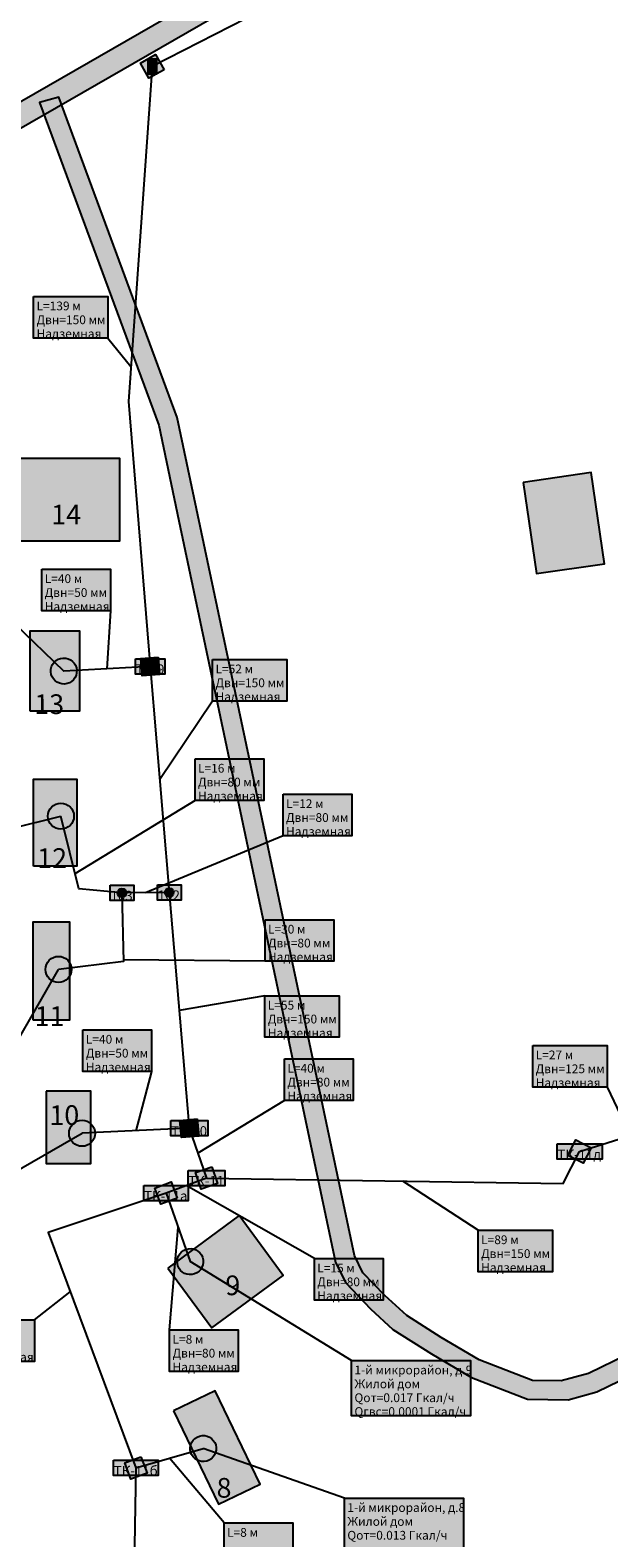
# Model space of a CAD drawing. Extents: x 565 to 10582, y -2188 to 3871.
# Drawn here: x 1749 to 1882, y 1031 to 1378 of the extents above; entities that cross this region are included whole.
import ezdxf

# ---------------------------------------------------------------- set-up
doc = ezdxf.new("R2010")
doc.units = 0
for name, color, linetype in [('1465464654654', 7, 'CONTINUOUS'), ('kot1', 7, 'CONTINUOUS'), ('num1', 7, 'CONTINUOUS'), ('ulic1', 7, 'CONTINUOUS'), ('zdan5', 7, 'CONTINUOUS'), ('zdan6', 7, 'CONTINUOUS')]:
    doc.layers.add(name, color=color, linetype=linetype)
doc.styles.get("Standard").update_dxf_attribs({"font": 'arial.ttf', "height": 10})

# ---------------------------------------------------------------- blocks, each defined once
blk = doc.blocks.new('3_13')
at = {"layer": 'kot1'}
blk.add_hatch(color=2, dxfattribs=at).paths.add_polyline_path([(-2, 2), (2, 2), (2, -2), (-2, -2)])
at = {"layer": 'kot1', "color": 0, "linetype": 'Continuous'}
blk.add_lwpolyline([(-2, 2), (2, 2), (2, -2), (-2, -2)], close=True, dxfattribs=at)
blk = doc.blocks.new('6_13')
at = {"layer": 'kot1'}
h = blk.add_hatch(color=6, dxfattribs=at)
edge = h.paths.add_edge_path()
edge.add_ellipse((0, 0), major_axis=(3, 0), ratio=1, start_angle=0, end_angle=360)
at = {"layer": 'kot1', "color": 0}
blk.add_ellipse((0, 0), major_axis=(3, 0), ratio=1, dxfattribs=at)
blk = doc.blocks.new('4_13')
at = {"layer": 'kot1'}
h = blk.add_hatch(color=251, dxfattribs=at)
edge = h.paths.add_edge_path()
edge.add_ellipse((0, 0), major_axis=(1, 0), ratio=1, start_angle=0, end_angle=360)
at = {"layer": 'kot1', "color": 0}
blk.add_ellipse((0, 0), major_axis=(1, 0), ratio=1, dxfattribs=at)

msp = doc.modelspace()

# ---------------------------------------------------------------- hatches: boundary and pattern name
at = {"layer": '1465464654654'}
for color, points in [(71, [(1776.24, 1371.59), (1778.12, 1371.59), (1778.12, 1368.05), (1776.24, 1368.05)]), (51, [(1749.85, 1316.86), (1766.95, 1316.86), (1766.95, 1307.28), (1749.85, 1307.28)]), (51, [(1751.72, 1254.06), (1767.54, 1254.06), (1767.54, 1244.48), (1751.72, 1244.48)]), (71, [(1773.34, 1233.43), (1780.06, 1233.43), (1780.06, 1229.89), (1773.34, 1229.89)]), (51, [(1791.08, 1233.28), (1808.18, 1233.28), (1808.18, 1223.7), (1791.08, 1223.7)]), (51, [(1787.03, 1210.42), (1802.85, 1210.42), (1802.85, 1200.84), (1787.03, 1200.84)]), (51, [(1807.31, 1202.26), (1823.13, 1202.26), (1823.13, 1192.68), (1807.31, 1192.68)]), (71, [(1767.5, 1181.29), (1772.93, 1181.29), (1772.93, 1177.75), (1767.5, 1177.75)]), (71, [(1778.4, 1181.4), (1783.83, 1181.4), (1783.83, 1177.86), (1778.4, 1177.86)]), (51, [(1803.15, 1173.36), (1818.97, 1173.36), (1818.97, 1163.78), (1803.15, 1163.78)]), (51, [(1803.12, 1155.86), (1820.22, 1155.86), (1820.22, 1146.28), (1803.12, 1146.28)]), (51, [(1761.19, 1148.01), (1777.01, 1148.01), (1777.01, 1138.43), (1761.19, 1138.43)]), (51, [(1864.83, 1144.41), (1881.93, 1144.41), (1881.93, 1134.83), (1864.83, 1134.83)]), (51, [(1807.62, 1141.34), (1823.44, 1141.34), (1823.44, 1131.76), (1807.62, 1131.76)]), (71, [(1781.47, 1127.11), (1789.96, 1127.11), (1789.96, 1123.57), (1781.47, 1123.57)]), (71, [(1870.43, 1121.74), (1880.78, 1121.74), (1880.78, 1118.2), (1870.43, 1118.2)]), (71, [(1785.42, 1115.65), (1793.91, 1115.65), (1793.91, 1112.11), (1785.42, 1112.11)]), (71, [(1775.22, 1112.18), (1785.48, 1112.18), (1785.48, 1108.64), (1775.22, 1108.64)]), (51, [(1852.26, 1101.86), (1869.36, 1101.86), (1869.36, 1092.28), (1852.26, 1092.28)]), (51, [(1814.51, 1095.35), (1830.33, 1095.35), (1830.33, 1085.77), (1814.51, 1085.77)]), (51, [(1734.24, 1081.24), (1750.06, 1081.24), (1750.06, 1071.66), (1734.24, 1071.66)]), (51, [(1781.16, 1078.94), (1796.98, 1078.94), (1796.98, 1069.36), (1781.16, 1069.36)]), (231, [(1823.08, 1071.86), (1850.49, 1071.86), (1850.49, 1059.1), (1823.08, 1059.1)]), (71, [(1768.23, 1048.9), (1778.55, 1048.9), (1778.55, 1045.36), (1768.23, 1045.36)]), (231, [(1821.44, 1040.19), (1848.85, 1040.19), (1848.85, 1027.43), (1821.44, 1027.43)]), (51, [(1793.72, 1034.48), (1809.54, 1034.48), (1809.54, 1024.9), (1793.72, 1024.9)])]:
    msp.add_hatch(color=color, dxfattribs=at).paths.add_polyline_path(points)
at = {"layer": 'ulic1'}
for points in [[(1585.1, 1431.07), (1705.36, 1347.91), (1718.61, 1340.63), (1721.23, 1340.91), (2329.34, 1690.43), (2386.16, 1724.63), (2423.8, 1749.72), (2447.66, 1764.72), (2463.01, 1776.66), (2473.42, 1786.53), (2479.54, 1794.39), (2482.3, 1797.88), (2500.78, 1816.52), (2503.88, 1819.71), (2616.91, 1948.05), (2632.2, 1965.01), (2636.34, 1969.15), (2644.35, 1976.99), (2656.5, 1985.95), (2662.87, 1989.56), (2660.93, 1993.96), (2653.46, 1989.72), (2640.17, 1979.92), (2632.47, 1972.22), (2628.23, 1968.07), (2612.92, 1951.09), (2497.66, 1820.21), (2479.52, 1801.91), (2476.64, 1798.27), (2469.62, 1790.1), (2459.78, 1780.78), (2444.48, 1768.87), (2420.62, 1753.87), (2383.81, 1729.33), (2326.93, 1695.1), (1719.42, 1345.92), (1708, 1352.19), (1587.4, 1435.59)], [(1751.2, 1361.51), (1778.67, 1287.24), (1783.26, 1265.2), (1819.41, 1094.4), (1821.73, 1089.72), (1827.46, 1083.74), (1832.6, 1079.04), (1841.49, 1073.4), (1850.73, 1067.99), (1863.63, 1062.94), (1872.96, 1062.83), (1879.58, 1064.67), (1897.92, 1073.56), (1908.06, 1080.26), (1930.83, 1094.3), (1941.53, 1101.02), (1953.73, 1107.49), (1965.93, 1113.97), (1983.1, 1121.93), (1990.79, 1125.64), (1995.55, 1129.5), (1999.29, 1134.14), (2002.47, 1141.33), (2005.64, 1151.64), (2008.04, 1160.15), (2009.66, 1168.9), (2010.72, 1181.1), (2011.17, 1191.87), (2010.83, 1203.77), (2010.04, 1224.99), (2009.17, 1234.67), (2009.19, 1242.89), (2009.93, 1249.39), (2014.87, 1263.82), (2020, 1275.61), (2024.44, 1284.5), (2037.06, 1297.2), (2089.48, 1346.79), (2096.7, 1354.9), (2099.94, 1361.82), (2102.6, 1369.19), (2104.41, 1377.66), (2104.67, 1382.45), (2104.67, 1415.64), (2104.35, 1431.79), (2103.67, 1445.03), (2102.53, 1453.42), (2099.06, 1468.97), (2097.24, 1475.32), (2094.29, 1481.89), (2089.65, 1489.71), (2050.21, 1531.91), (2047.03, 1528.95), (2085.75, 1487.52), (2090.77, 1478.81), (2093.48, 1472.74), (2094.93, 1467.99), (2098.29, 1452.93), (2099.41, 1444.66), (2100.07, 1431.88), (2100.39, 1415.79), (2100.39, 1381.9), (2100.2, 1378.43), (2098.51, 1370.52), (2096.14, 1363.95), (2093.01, 1357.26), (2086.49, 1349.94), (2033.05, 1299.39), (2021.4, 1287.65), (2016.08, 1277.02), (2010.4, 1263.96), (2005.6, 1249.96), (2004.69, 1241.95), (2004.68, 1233.95), (2005.62, 1223.44), (2006.61, 1188.72), (2005.99, 1177.73), (2005.46, 1169.17), (2003.84, 1160.42), (1998.41, 1142.8), (1995.86, 1136.8), (1991.46, 1132.25), (1986.69, 1129.29), (1984.23, 1127.75), (1962.34, 1117.18), (1938.34, 1104.44), (1927.78, 1097.93), (1905.21, 1084.01), (1895.29, 1077.46), (1877.66, 1068.9), (1871.34, 1067.16), (1864.8, 1067.23), (1852.51, 1072.05), (1843.74, 1077.18), (1835.78, 1082.23), (1830.78, 1086.81), (1825.71, 1092.09), (1823.75, 1096.05), (1782.9, 1289.02), (1755.64, 1362.7)]]:
    msp.add_hatch(color=9, dxfattribs=at).paths.add_polyline_path(points)
at = {"layer": 'zdan5'}
msp.add_hatch(color=31, dxfattribs=at).paths.add_polyline_path([(1862.64, 1274.05), (1865.71, 1253.04), (1881.37, 1255.33), (1878.3, 1276.34)])
at = {"layer": 'zdan6'}
for points in [[(1744.06, 1279.63), (1769.66, 1279.63), (1769.66, 1260.49), (1744.06, 1260.49)], [(1749.06, 1221.35), (1749.06, 1239.9), (1760.4, 1239.9), (1760.4, 1221.35)], [(1749.83, 1185.72), (1749.83, 1205.75), (1759.79, 1205.75), (1759.79, 1185.72)], [(1749.76, 1150.23), (1749.76, 1172.87), (1758.1, 1172.87), (1758.1, 1150.23)], [(1752.71, 1133.86), (1752.71, 1117.21), (1762.99, 1117.21), (1762.99, 1133.86)], [(1780.77, 1093.14), (1790.91, 1079.36), (1807.33, 1091.44), (1797.19, 1105.22)], [(1782.06, 1060.27), (1792.41, 1038.77), (1802, 1043.38), (1791.65, 1064.89)]]:
    msp.add_hatch(color=31, dxfattribs=at).paths.add_polyline_path(points)

# ---------------------------------------------------------------- linework, layer by layer
at = {"layer": '1465464654654', "color": 0, "linetype": 'Continuous'}
for points in [[(1776.24, 1371.59), (1778.12, 1371.59), (1778.12, 1368.05), (1776.24, 1368.05)], [(1749.85, 1316.86), (1766.95, 1316.86), (1766.95, 1307.28), (1749.85, 1307.28)], [(1751.72, 1254.06), (1767.54, 1254.06), (1767.54, 1244.48), (1751.72, 1244.48)], [(1773.34, 1233.43), (1780.06, 1233.43), (1780.06, 1229.89), (1773.34, 1229.89)], [(1791.08, 1233.28), (1808.18, 1233.28), (1808.18, 1223.7), (1791.08, 1223.7)], [(1787.03, 1210.42), (1802.85, 1210.42), (1802.85, 1200.84), (1787.03, 1200.84)], [(1807.31, 1202.26), (1823.13, 1202.26), (1823.13, 1192.68), (1807.31, 1192.68)], [(1767.5, 1181.29), (1772.93, 1181.29), (1772.93, 1177.75), (1767.5, 1177.75)], [(1778.4, 1181.4), (1783.83, 1181.4), (1783.83, 1177.86), (1778.4, 1177.86)], [(1803.15, 1173.36), (1818.97, 1173.36), (1818.97, 1163.78), (1803.15, 1163.78)], [(1803.12, 1155.86), (1820.22, 1155.86), (1820.22, 1146.28), (1803.12, 1146.28)], [(1761.19, 1148.01), (1777.01, 1148.01), (1777.01, 1138.43), (1761.19, 1138.43)], [(1864.83, 1144.41), (1881.93, 1144.41), (1881.93, 1134.83), (1864.83, 1134.83)], [(1807.62, 1141.34), (1823.44, 1141.34), (1823.44, 1131.76), (1807.62, 1131.76)], [(1781.47, 1127.11), (1789.96, 1127.11), (1789.96, 1123.57), (1781.47, 1123.57)], [(1870.43, 1121.74), (1880.78, 1121.74), (1880.78, 1118.2), (1870.43, 1118.2)], [(1785.42, 1115.65), (1793.91, 1115.65), (1793.91, 1112.11), (1785.42, 1112.11)], [(1775.22, 1112.18), (1785.48, 1112.18), (1785.48, 1108.64), (1775.22, 1108.64)], [(1852.26, 1101.86), (1869.36, 1101.86), (1869.36, 1092.28), (1852.26, 1092.28)], [(1814.51, 1095.35), (1830.33, 1095.35), (1830.33, 1085.77), (1814.51, 1085.77)], [(1734.24, 1081.24), (1750.06, 1081.24), (1750.06, 1071.66), (1734.24, 1071.66)], [(1781.16, 1078.94), (1796.98, 1078.94), (1796.98, 1069.36), (1781.16, 1069.36)], [(1823.08, 1071.86), (1850.49, 1071.86), (1850.49, 1059.1), (1823.08, 1059.1)], [(1768.23, 1048.9), (1778.55, 1048.9), (1778.55, 1045.36), (1768.23, 1045.36)], [(1821.44, 1040.19), (1848.85, 1040.19), (1848.85, 1027.43), (1821.44, 1027.43)], [(1793.72, 1034.48), (1809.54, 1034.48), (1809.54, 1024.9), (1793.72, 1024.9)]]:
    msp.add_lwpolyline(points, close=True, dxfattribs=at)
for points in [[(1766.95, 1307.28), (1772.25, 1300.71)], [(1767.54, 1244.48), (1766.74, 1231.13)], [(1745.33, 1241.66), (1756.79, 1230.61)], [(1791.08, 1223.7), (1778.9, 1205.64)], [(1787.03, 1200.84), (1759.37, 1183.95)], [(1744.67, 1194.32), (1756.13, 1197.19)], [(1807.31, 1192.68), (1775.65, 1179.57)], [(1803.15, 1163.78), (1770.55, 1164.09)], [(1746.61, 1146.24), (1755.58, 1161.91)], [(1803.12, 1155.86), (1783.4, 1152.48)], [(1777.01, 1138.43), (1773.35, 1124.76)], [(1807.62, 1131.76), (1787.67, 1119.61)], [(1881.93, 1134.83), (1887.23, 1123.64)], [(1744.92, 1114.91), (1761, 1124.18)], [(1814.51, 1095.35), (1785, 1112.14)], [(1852.26, 1101.86), (1834.86, 1113.19)], [(1781.16, 1078.94), (1783.13, 1102.52)], [(1823.08, 1071.86), (1785.92, 1094.64)], [(1750.06, 1081.24), (1758.27, 1087.65)], [(1793.72, 1034.48), (1781.14, 1049.36)], [(1821.44, 1040.19), (1788.9, 1051.59)]]:
    msp.add_lwpolyline(points, dxfattribs=at)
at = {"layer": 'kot1', "color": 154, "linetype": 'Continuous'}
for points in [[(1816.82, 1390.14), (1777.17, 1369.82)], [(1777.17, 1369.82), (1771.68, 1292.67), (1776.7, 1231.66)], [(1776.7, 1231.66), (1756.79, 1230.61)], [(1776.7, 1231.66), (1781.1, 1179.63)], [(1770.2, 1179.52), (1760.24, 1180.43), (1756.13, 1197.19)], [(1770.2, 1179.52), (1770.56, 1163.76), (1755.58, 1161.91)], [(1781.1, 1179.63), (1770.2, 1179.52)], [(1781.1, 1179.63), (1785.7, 1125.34)], [(1785.7, 1125.34), (1761, 1124.18)], [(1785.7, 1125.34), (1789.65, 1113.88)], [(1875.59, 1119.97), (1898.87, 1127.31)], [(1789.65, 1113.88), (1871.82, 1112.63), (1875.59, 1119.97)], [(1789.65, 1113.88), (1780.35, 1110.41)], [(1780.35, 1110.41), (1753.17, 1101.34), (1773.39, 1047.13)], [(1780.35, 1110.41), (1785.92, 1094.64)], [(1773.39, 1047.13), (1788.9, 1051.59)], [(1773.39, 1047.13), (1772.78, 1011.31)]]:
    msp.add_lwpolyline(points, dxfattribs=at)
at = {"layer": 'ulic1', "color": 9, "linetype": 'Continuous'}
for points in [[(2326.93, 1695.1), (1719.42, 1345.92), (1708, 1352.19), (1587.4, 1435.59), (1585.1, 1431.07), (1705.36, 1347.91), (1718.61, 1340.63), (1721.23, 1340.91), (2329.34, 1690.43)], [(1895.29, 1077.46), (1877.66, 1068.9), (1871.34, 1067.16), (1864.8, 1067.23), (1852.51, 1072.05), (1843.74, 1077.18), (1835.78, 1082.23), (1830.78, 1086.81), (1825.71, 1092.09), (1823.75, 1096.05), (1782.9, 1289.02), (1755.64, 1362.7), (1751.2, 1361.51), (1778.67, 1287.24), (1783.26, 1265.2), (1819.41, 1094.4), (1821.73, 1089.72), (1827.46, 1083.74), (1832.6, 1079.04), (1841.49, 1073.4), (1850.73, 1067.99), (1863.63, 1062.94), (1872.96, 1062.83), (1879.58, 1064.67), (1897.92, 1073.56)]]:
    msp.add_lwpolyline(points, dxfattribs=at)
at = {"layer": 'zdan5', "color": 21, "linetype": 'Continuous'}
msp.add_lwpolyline([(1862.64, 1274.05), (1865.71, 1253.04), (1881.37, 1255.33), (1878.3, 1276.34)], close=True, dxfattribs=at)
at = {"layer": 'zdan6', "color": 21, "linetype": 'Continuous'}
for points in [[(1744.06, 1279.63), (1769.66, 1279.63), (1769.66, 1260.49), (1744.06, 1260.49)], [(1749.06, 1221.35), (1749.06, 1239.9), (1760.4, 1239.9), (1760.4, 1221.35)], [(1749.83, 1185.72), (1749.83, 1205.75), (1759.79, 1205.75), (1759.79, 1185.72)], [(1749.76, 1150.23), (1749.76, 1172.87), (1758.1, 1172.87), (1758.1, 1150.23)], [(1752.71, 1133.86), (1752.71, 1117.21), (1762.99, 1117.21), (1762.99, 1133.86)], [(1780.77, 1093.14), (1790.91, 1079.36), (1807.33, 1091.44), (1797.19, 1105.22)], [(1782.06, 1060.27), (1792.41, 1038.77), (1802, 1043.38), (1791.65, 1064.89)]]:
    msp.add_lwpolyline(points, close=True, dxfattribs=at)

# ---------------------------------------------------------------- block references
at = {"layer": 'kot1'}
for name, p, rotation in [('3_13', (1777.17, 1369.82), 209.1), ('6_13', (1756.79, 1230.61), 183.1), ('3_13', (1776.7, 1231.66), 274.8), ('6_13', (1756.13, 1197.19), 180), ('6_13', (1755.58, 1161.91), 180), ('6_13', (1761, 1124.18), 180), ('3_13', (1785.7, 1125.34), 274.9), ('3_13', (1875.59, 1119.97), 62.8), ('3_13', (1789.65, 1113.88), 289.1), ('3_13', (1780.35, 1110.41), 200.5), ('6_13', (1785.92, 1094.64), 289.5), ('6_13', (1788.9, 1051.59), 16), ('3_13', (1773.39, 1047.13), 290.5)]:
    msp.add_blockref(name, p, dxfattribs=dict(at, rotation=rotation))
for p in [(1770.2, 1179.52), (1781.1, 1179.63)]:
    msp.add_blockref('4_13', p, dxfattribs=at)

# ---------------------------------------------------------------- texts
at = {"layer": '1465464654654', "color": 0, "attachment_point": 7}
for s, insert, char_height in [('\\fArial|b0|i0;6', (1776.3, 1368.05), 2.2447), ('\\fArial|b0|i0; L=139 м', (1749.9, 1313.66), 2.0188), ('\\fArial|b0|i0; Двн=150 мм', (1749.9, 1310.47), 2.0188), ('\\fArial|b0|i0; Надземная', (1749.9, 1307.28), 2.0188), ('\\fArial|b0|i0; Двн=50 мм', (1751.78, 1247.67), 2.0188), ('\\fArial|b0|i0; L=40 м', (1751.78, 1250.86), 2.0188), ('\\fArial|b0|i0; Надземная', (1751.78, 1244.48), 2.0188), ('\\fArial|b0|i0;ТК-9', (1773.4, 1229.89), 2.2447), ('\\fArial|b0|i0; Двн=150 мм', (1791.13, 1226.89), 2.0188), ('\\fArial|b0|i0; L=52 м', (1791.13, 1230.08), 2.0188), ('\\fArial|b0|i0; Надземная', (1791.13, 1223.7), 2.0188), ('\\fArial|b0|i0; L=16 м', (1787.09, 1207.22), 2.0188), ('\\fArial|b0|i0; Двн=80 мм', (1787.09, 1204.03), 2.0188), ('\\fArial|b0|i0; Надземная', (1787.09, 1200.84), 2.0188), ('\\fArial|b0|i0; L=12 м', (1807.37, 1199.06), 2.0188), ('\\fArial|b0|i0; Двн=80 мм', (1807.37, 1195.87), 2.0188), ('\\fArial|b0|i0; Надземная', (1807.37, 1192.68), 2.0188), ('\\fArial|b0|i0;103', (1767.56, 1177.75), 2.2447), ('\\fArial|b0|i0;102', (1778.46, 1177.86), 2.2447), ('\\fArial|b0|i0; L=30 м', (1803.21, 1170.16), 2.0188), ('\\fArial|b0|i0; Двн=80 мм', (1803.21, 1166.97), 2.0188), ('\\fArial|b0|i0; Надземная', (1803.21, 1163.78), 2.0188), ('\\fArial|b0|i0; L=55 м', (1803.17, 1152.66), 2.0188), ('\\fArial|b0|i0; Двн=150 мм', (1803.17, 1149.47), 2.0188), ('\\fArial|b0|i0; L=40 м', (1761.25, 1144.81), 2.0188), ('\\fArial|b0|i0; Надземная', (1803.17, 1146.28), 2.0188), ('\\fArial|b0|i0; Двн=50 мм', (1761.25, 1141.62), 2.0188), ('\\fArial|b0|i0; L=27 м', (1864.88, 1141.21), 2.0188), ('\\fArial|b0|i0; Надземная', (1761.25, 1138.43), 2.0188), ('\\fArial|b0|i0; L=40 м', (1807.68, 1138.14), 2.0188), ('\\fArial|b0|i0; Двн=125 мм', (1864.88, 1138.02), 2.0188), ('\\fArial|b0|i0; Двн=80 мм', (1807.68, 1134.95), 2.0188), ('\\fArial|b0|i0; Надземная', (1864.88, 1134.83), 2.0188), ('\\fArial|b0|i0; Надземная', (1807.68, 1131.76), 2.0188), ('\\fArial|b0|i0;ТК-10', (1781.52, 1123.57), 2.2447), ('\\fArial|b0|i0;ТК-11д', (1870.49, 1118.2), 2.2447), ('\\fArial|b0|i0;ТК-11', (1785.47, 1112.11), 2.2447), ('\\fArial|b0|i0;ТК-11а', (1775.28, 1108.64), 2.2447), ('\\fArial|b0|i0; L=89 м', (1852.31, 1098.66), 2.0188), ('\\fArial|b0|i0; Двн=150 мм', (1852.31, 1095.47), 2.0188), ('\\fArial|b0|i0; L=15 м', (1814.57, 1092.15), 2.0188), ('\\fArial|b0|i0; Надземная', (1852.31, 1092.28), 2.0188), ('\\fArial|b0|i0; Двн=80 мм', (1814.57, 1088.96), 2.0188), ('\\fArial|b0|i0; Надземная', (1814.57, 1085.77), 2.0188), ('\\fArial|b0|i0; L=8 м', (1781.22, 1075.74), 2.0188), ('\\fArial|b0|i0; Надземная', (1734.3, 1071.66), 2.0188), ('\\fArial|b0|i0; Двн=80 мм', (1781.22, 1072.55), 2.0188), ('\\fArial|b0|i0; Надземная', (1781.22, 1069.36), 2.0188), ('\\fArial|b0|i0; 1-й микрорайон, д.9', (1823.13, 1068.67), 2.0188), ('\\fArial|b0|i0; Жилой дом', (1823.13, 1065.48), 2.0188), ('\\fArial|b0|i0; Qот=0.017 Гкал/ч', (1823.13, 1062.29), 2.0188), ('\\fArial|b0|i0; Qгвс=0.0001 Гкал/ч', (1823.13, 1059.1), 2.0188), ('\\fArial|b0|i0;ТК-11б', (1768.29, 1045.36), 2.2447), ('\\fArial|b0|i0; 1-й микрорайон, д.8', (1821.49, 1037), 2.0188), ('\\fArial|b0|i0; Жилой дом', (1821.49, 1033.81), 2.0188), ('\\fArial|b0|i0; L=8 м', (1793.78, 1031.28), 2.0188), ('\\fArial|b0|i0; Qот=0.013 Гкал/ч', (1821.49, 1030.62), 2.0188)]:
    msp.add_mtext(s, dxfattribs=dict(at, insert=insert, char_height=char_height))
at = {"layer": 'num1', "color": 0, "char_height": 4.5377, "attachment_point": 7, "rotation": 0.1}
for s, insert in [('\\fArial|b1|i0;14', (1753.9, 1264.35)), ('\\fArial|b1|i0;13', (1750, 1220.7)), ('\\fArial|b1|i0;12', (1750.68, 1185.26)), ('\\fArial|b1|i0;11', (1750.08, 1148.88)), ('\\fArial|b1|i0;10', (1753.48, 1126.09)), ('\\fArial|b1|i0;9', (1794.02, 1086.9)), ('\\fArial|b1|i0;8', (1791.99, 1040.28))]:
    msp.add_mtext(s, dxfattribs=dict(at, insert=insert))

doc.saveas('drawing.dxf')
